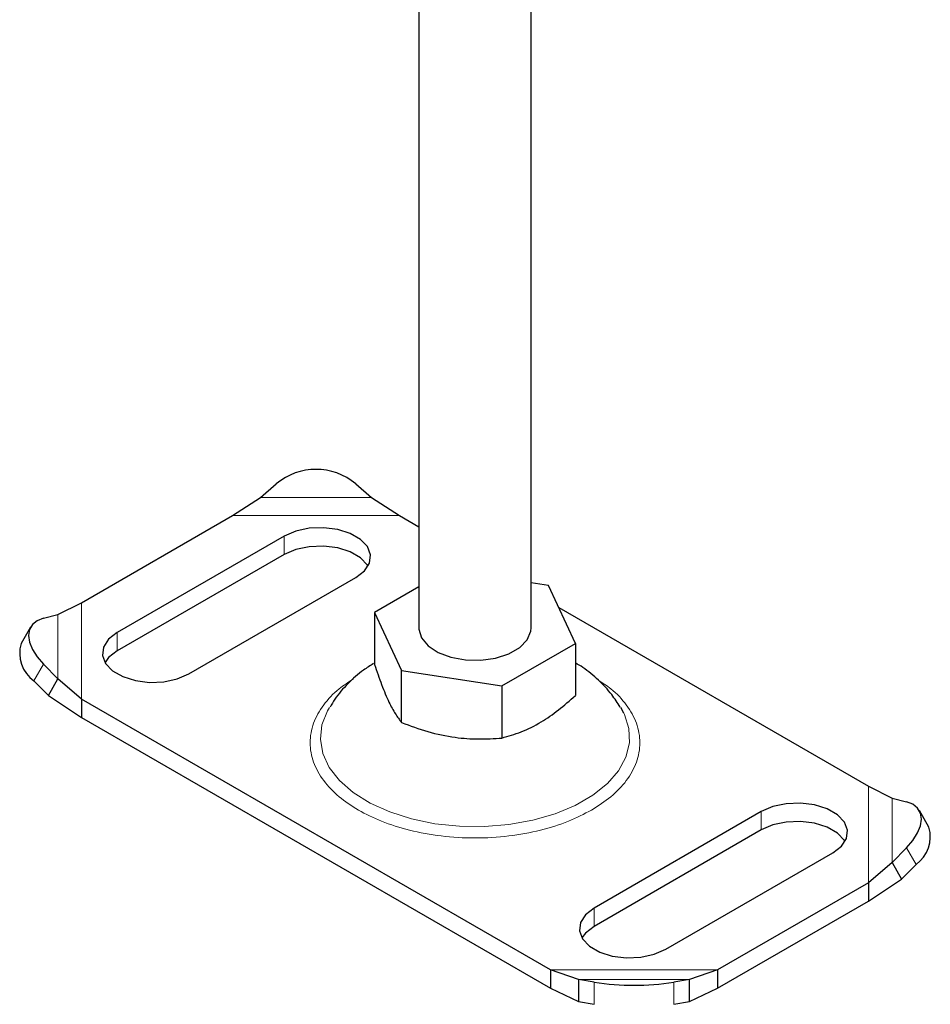
# Model space of a CAD drawing. Units: millimetres. Extents: x 0 to 420, y 0 to 297.
# Drawn here: x 263 to 295, y 118 to 153 of the extents above; entities that cross this region are included whole.
import ezdxf

# ---------------------------------------------------------------- set-up
doc = ezdxf.new("R2010")
doc.units = ezdxf.units.MM

msp = doc.modelspace()

# ---------------------------------------------------------------- linework, layer by layer
at = {"color": 7, "linetype": 'Continuous', "lineweight": 25}
for p, q in [((277.181, 173.4907), (277.181, 131.8158)), ((281.181, 131.8158), (281.181, 172.8665)), ((271.5443, 136.4547), (272.11, 136.9459)), ((274.9384, 136.9459), (275.5041, 136.4547)), ((270.5512, 135.8137), (271.5443, 136.4547)), ((275.5041, 136.4547), (276.4972, 135.8137)), ((265.1835, 132.715), (270.5512, 135.8137)), ((276.4972, 135.8137), (277.181, 135.4189)), ((272.3928, 135.0808), (266.4531, 131.6519)), ((272.3928, 134.4276), (266.4531, 130.9986)), ((268.9987, 130.1823), (274.9384, 133.6112)), ((277.181, 133.2772), (275.6071, 132.3686)), ((281.7973, 133.3262), (281.181, 133.4215)), ((282.755, 131.263), (281.7973, 133.3262)), ((264.3382, 132.2947), (265.1835, 132.715)), ((282.1601, 132.5446), (293.1786, 126.1837)), ((263.8255, 132.1634), (264.3382, 132.2947)), ((275.6071, 132.3686), (276.5647, 130.3055)), ((275.6071, 132.3686), (275.6071, 130.5184)), ((263.3705, 131.8508), (263.0324, 131.2587)), ((280.1387, 129.7526), (282.755, 131.263)), ((282.755, 131.263), (282.755, 129.4127)), ((264.3382, 130.0088), (263.8255, 130.5306)), ((276.5647, 130.3055), (280.1387, 129.7526)), ((276.5647, 128.4552), (276.5647, 130.3055)), ((264.0001, 129.4167), (264.3382, 130.0088)), ((265.1835, 129.2825), (264.3382, 130.0088)), ((263.4874, 129.9385), (264.0001, 129.4167)), ((280.1387, 129.7526), (280.1387, 127.9024)), ((264.0001, 129.4167), (265.1835, 128.6292)), ((281.8649, 119.6525), (265.1835, 129.2825)), ((265.1835, 129.2825), (265.1835, 128.6292)), ((284.4777, 128.7835), (284.3645, 128.9884)), ((265.1835, 128.6292), (281.8649, 118.9993)), ((293.1786, 126.1837), (294.0238, 125.7635)), ((294.0238, 125.7635), (294.5365, 125.6321)), ((289.3634, 125.2839), (283.4237, 121.855)), ((295.3297, 124.7275), (294.9916, 125.3195)), ((289.3634, 124.6307), (283.4237, 121.2017)), ((294.5365, 123.9993), (294.0238, 123.4775)), ((285.9693, 120.3854), (291.909, 123.8144)), ((294.0238, 123.4775), (293.1786, 122.7512)), ((294.0238, 123.4775), (294.3619, 122.8855)), ((294.3619, 122.8855), (294.8746, 123.4073)), ((293.1786, 122.7512), (287.8109, 119.6525)), ((293.1786, 122.098), (294.3619, 122.8855)), ((293.1786, 122.7512), (293.1786, 122.098)), ((287.8109, 118.9993), (293.1786, 122.098)), ((282.858, 119.3175), (281.8649, 119.6525)), ((281.8649, 119.6525), (281.8649, 118.9993)), ((287.8109, 119.6525), (286.8178, 119.3175)), ((287.8109, 119.6525), (287.8109, 118.9993)), ((283.4237, 119.2168), (282.858, 119.3175)), ((282.858, 119.3175), (282.858, 118.5303)), ((286.8178, 119.3175), (286.2521, 119.2168)), ((286.8178, 118.5303), (286.8178, 119.3175)), ((281.8649, 118.9993), (282.858, 118.5303)), ((286.8178, 118.5303), (287.8109, 118.9993)), ((282.858, 118.5303), (283.4237, 118.4296)), ((286.2521, 118.4296), (286.8178, 118.5303))]:
    msp.add_line(p, q, dxfattribs=at)
at = {"color": 8, "linetype": 'Continuous', "lineweight": 18}
for p, q in [((271.5443, 136.4547), (275.5041, 136.4547)), ((270.5512, 135.8137), (276.4972, 135.8137)), ((272.3928, 135.0808), (272.3928, 134.4276)), ((265.1835, 129.2825), (265.1835, 132.715)), ((264.3382, 130.0088), (264.3382, 132.2947)), ((266.4531, 130.9986), (266.4531, 131.6519)), ((263.8255, 130.5306), (263.4874, 129.9385)), ((293.1786, 126.1837), (293.1786, 122.7512)), ((294.0238, 125.7635), (294.0238, 123.4775)), ((289.3634, 125.2839), (289.3634, 124.6307)), ((294.8746, 123.4073), (294.5365, 123.9993)), ((283.4237, 121.855), (283.4237, 121.2017)), ((287.8109, 119.6525), (281.8649, 119.6525)), ((286.8178, 119.3175), (282.858, 119.3175)), ((283.4237, 118.4296), (283.4237, 119.2168)), ((286.2521, 119.2168), (286.2521, 118.4296))]:
    msp.add_line(p, q, dxfattribs=at)
at = {"color": 7, "linetype": 'Continuous', "lineweight": 25, "flags": 128}
for points in [[(274.9384, 133.6112), (275.2454, 133.848), (275.4245, 134.1251), (275.461, 134.4201), (275.3521, 134.7091), (275.1066, 134.9687), (274.7443, 135.1779), (274.2946, 135.3196), (273.794, 135.3825), (273.283, 135.3614), (272.8029, 135.258), (272.3928, 135.0808)], [(275.3744, 134.0194), (275.3521, 134.0559), (275.1066, 134.3155), (274.7443, 134.5246), (274.2946, 134.6664), (273.794, 134.7293), (273.283, 134.7082), (272.8029, 134.6048), (272.3928, 134.4276)], [(263.8255, 132.1634), (263.6001, 132.0742), (263.4326, 131.9384), (263.3295, 131.7611), (263.2946, 131.5491), (263.3295, 131.3106), (263.4326, 131.0547), (263.6001, 130.7913), (263.8255, 130.5306)], [(277.181, 131.8158), (277.1822, 131.7764), (277.2747, 131.4665), (277.5087, 131.1826), (277.8666, 130.9456), (278.3221, 130.7731), (278.8412, 130.678), (279.3856, 130.6673), (279.9147, 130.7417), (280.3895, 130.8958), (280.7746, 131.1182), (281.0416, 131.3923), (281.1705, 131.6977), (281.181, 131.8158)], [(266.4531, 131.6519), (266.1461, 131.4151), (265.967, 131.138), (265.9305, 130.843), (266.0394, 130.554), (266.2849, 130.2944), (266.6472, 130.0852), (267.0969, 129.9435), (267.5975, 129.8806), (268.1085, 129.9017), (268.5885, 130.0051), (268.9987, 130.1823)], [(266.4531, 130.9986), (266.1461, 130.7619), (266.0171, 130.5905)], [(291.909, 123.8144), (292.216, 124.0511), (292.395, 124.3282), (292.4316, 124.6232), (292.3227, 124.9123), (292.0771, 125.1718), (291.7149, 125.381), (291.2652, 125.5227), (290.7646, 125.5856), (290.2535, 125.5645), (289.7735, 125.4611), (289.3634, 125.2839)], [(294.5365, 123.9993), (294.7619, 124.2601), (294.9294, 124.5235), (295.0326, 124.7793), (295.0674, 125.0178), (295.0326, 125.2298), (294.9294, 125.4071), (294.7619, 125.543), (294.5365, 125.6321)], [(292.3449, 124.2225), (292.3227, 124.259), (292.0771, 124.5186), (291.7149, 124.7277), (291.2652, 124.8695), (290.7646, 124.9324), (290.2535, 124.9113), (289.7735, 124.8079), (289.3634, 124.6307)], [(283.4237, 121.855), (283.1166, 121.6182), (282.9376, 121.3411), (282.901, 121.0461), (283.01, 120.7571), (283.2555, 120.4975), (283.6178, 120.2883), (284.0674, 120.1466), (284.5681, 120.0837), (285.0791, 120.1048), (285.5591, 120.2082), (285.9693, 120.3854)], [(283.4237, 121.2017), (283.1166, 120.965), (282.9877, 120.7936)]]:
    msp.add_lwpolyline(points, dxfattribs=at)
at = {"color": 8, "linetype": 'Continuous', "lineweight": 18, "flags": 128}
msp.add_lwpolyline([(273.9984, 128.9899), (273.9275, 128.8673), (273.7329, 128.3685), (273.6794, 127.8582), (273.7684, 127.3496), (273.9976, 126.8558), (274.3611, 126.3896), (274.8494, 125.9631), (275.4498, 125.5873), (276.147, 125.2721), (276.9226, 125.0254), (277.7568, 124.8538), (278.6279, 124.7616), (279.5133, 124.7513), (280.3901, 124.8232), (281.2355, 124.9753), (282.0278, 125.2037), (282.7463, 125.5025), (283.3725, 125.864), (283.8902, 126.2788), (284.2858, 126.7362), (284.5493, 127.2242), (284.6737, 127.7304), (284.6559, 128.2415), (284.4963, 128.7444), (284.4777, 128.7835)], dxfattribs=at)
at = {"color": 7, "linetype": 'Continuous', "lineweight": 25}
for centre, radius, start, end in [((273.5242, 135.2485), 2.2093, 50.19963, 129.80037), ((264.1659, 130.9109), 1.1857, 162.94035, 235.09493), ((294.1962, 124.3796), 1.1857, 304.90507, 17.05965), ((284.8379, 128.473), 9.3637, 261.31325, 278.68675)]:
    msp.add_arc(centre, radius, start, end, dxfattribs=at)
for points, knots in [([(275.5709, 130.5482), (275.4509, 130.4745), (275.119, 130.2707), (274.6557, 129.845), (274.2531, 129.4001), (274.0773, 129.0973), (274.0223, 129.0025)], [0, 0, 0, 0, 0.1903255, 0.5263949, 0.8518399, 1, 1, 1, 1]), ([(275.6071, 130.5184), (275.6902, 130.2718), (275.8583, 129.7733), (276.1072, 129.187), (276.3452, 128.7476), (276.4911, 128.5533), (276.5647, 128.4552)], [0, 0, 0, 0, 0.2646136, 0.5349658, 0.7653524, 1, 1, 1, 1]), ([(284.3451, 129.0024), (284.2496, 129.1528), (284.0289, 129.5007), (283.5772, 129.9707), (283.1403, 130.3469), (282.844, 130.5205), (282.755, 130.5726)], [0, 0, 0, 0, 0.23598164, 0.54574823, 0.86344648, 1, 1, 1, 1]), ([(280.1387, 127.9024), (280.3657, 127.966), (280.8248, 128.0945), (281.505, 128.4373), (282.1552, 128.8859), (282.5538, 129.2361), (282.755, 129.4127)], [0, 0, 0, 0, 0.2646136, 0.5349658, 0.7653524, 1, 1, 1, 1]), ([(276.5647, 128.4552), (276.8749, 128.3397), (277.5021, 128.1063), (278.4312, 127.9126), (279.3194, 127.8485), (279.8639, 127.8843), (280.1387, 127.9024)], [0, 0, 0, 0, 0.2646136, 0.5349658, 0.7653524, 1, 1, 1, 1])]:
    msp.add_open_spline(points, degree=3, knots=knots, dxfattribs=at)
at = {"color": 8, "linetype": 'Continuous', "lineweight": 18}
for points, knots in [([(274.8564, 130.0046), (274.6799, 129.89), (274.2513, 129.6117), (273.76, 129.0767), (273.3972, 128.4276), (273.274, 127.733), (273.3981, 127.0392), (273.7565, 126.3877), (274.3072, 125.8132), (275.0103, 125.3254), (275.8553, 124.9195), (276.8505, 124.6016), (277.979, 124.3947), (279.1809, 124.323), (280.3837, 124.3944), (281.5096, 124.6027), (282.5134, 124.9157), (283.0622, 125.2005), (283.3286, 125.3388)], [0, 0, 0, 0, 0.0438718, 0.1065627, 0.1718599, 0.2385428, 0.3052258, 0.370523, 0.4332139, 0.4923619, 0.5515099, 0.6142008, 0.679498, 0.7461809, 0.8128639, 0.8781611, 0.940852, 1, 1, 1, 1]), ([(283.3286, 125.3388), (283.5681, 125.4926), (284.0615, 125.8094), (284.6037, 126.3888), (284.9645, 127.0389), (285.0879, 127.733), (284.9651, 128.4276), (284.6013, 129.0763), (284.1308, 129.5935), (283.7283, 129.8563), (283.5771, 129.955)], [0, 0, 0, 0, 0.1216551, 0.2505973, 0.3849001, 0.522053, 0.6592059, 0.7935087, 0.9224509, 1, 1, 1, 1])]:
    msp.add_open_spline(points, degree=3, knots=knots, dxfattribs=at)

doc.saveas('drawing.dxf')
